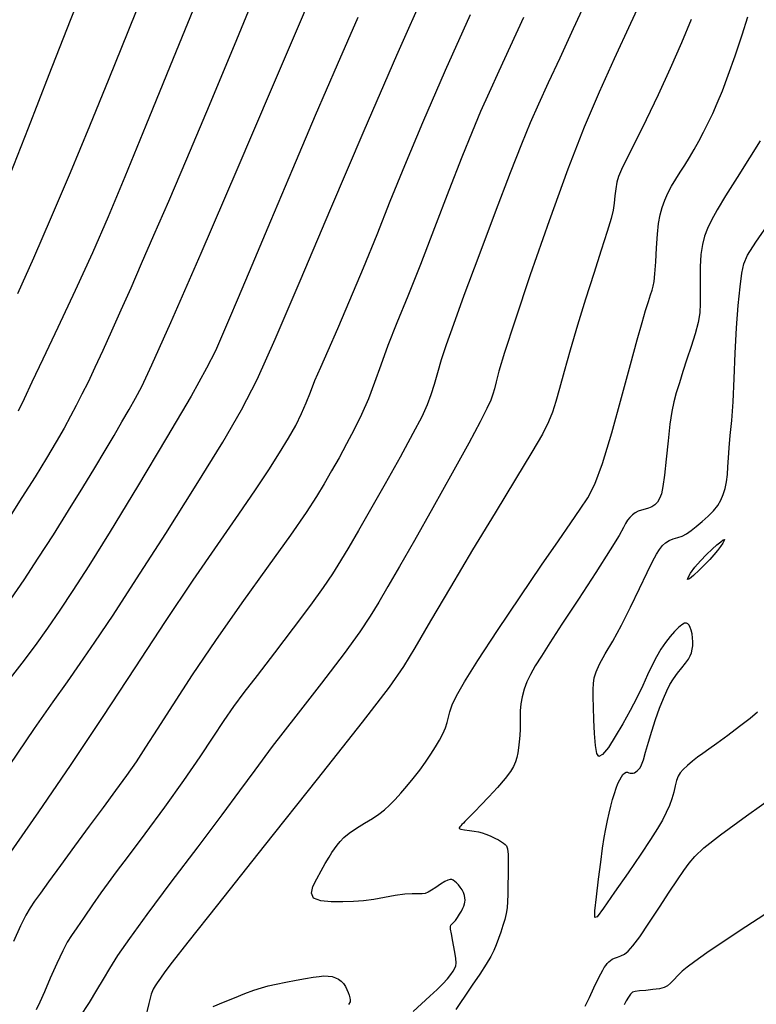
# Model space of a CAD drawing. Extents: x 361916 to 365116, y 1016607 to 1019607.
# Drawn here: x 363897 to 363996, y 1017189 to 1017322 of the extents above; entities that cross this region are included whole.
import ezdxf

# ---------------------------------------------------------------- set-up
doc = ezdxf.new("R2010")
doc.units = 0
doc.header["$MEASUREMENT"] = 0
doc.layers.add('INDEX', color=1, linetype='CONTINUOUS')
doc.layers.add('INTER', color=33, linetype='CONTINUOUS')

msp = doc.modelspace()

# ---------------------------------------------------------------- linework, layer by layer
at = {"layer": 'INDEX', "color": 1, "linetype": 'CONTINUOUS'}
for points, elevation in [([(363895.39, 1017221.45), (363898.77, 1017226.44), (363898.77, 1017226.44), (363901.28, 1017230.07), (363903.19, 1017232.77), (363904.92, 1017235.23), (363904.92, 1017235.23), (363906.9, 1017238.1), (363909.36, 1017241.79), (363912.53, 1017246.66), (363912.53, 1017246.66), (363916.47, 1017252.8), (363920.59, 1017259.34), (363924.17, 1017265.13), (363924.17, 1017265.13), (363926.72, 1017269.5), (363928.81, 1017273.59), (363931.24, 1017279.03), (363931.24, 1017279.03), (363934.63, 1017286.95), (363938.77, 1017296.72), (363943.26, 1017307.22), (363943.26, 1017307.22), (363947.7, 1017317.41), (363951.7, 1017326.44)], 2370), ([(363913.78, 1017326.65), (363911.36, 1017320.56), (363911.36, 1017320.56), (363908.81, 1017314.21), (363906.18, 1017307.81), (363903.56, 1017301.51), (363901, 1017295.51), (363898.6, 1017290), (363896.47, 1017285.18)], 2380), ([(363987.45, 1017322.24), (363986.14, 1017319.09), (363984.62, 1017315.6), (363983, 1017312.04), (363983, 1017312.04), (363981.38, 1017308.67), (363979.91, 1017305.73), (363978.75, 1017303.46), (363978.75, 1017303.46), (363978.02, 1017301.98), (363977.62, 1017301.03), (363977.41, 1017300.26), (363977.41, 1017300.26), (363977.26, 1017299.37), (363977.14, 1017298.39), (363977.02, 1017297.42), (363977.02, 1017297.42), (363976.88, 1017296.49), (363976.61, 1017295.33), (363976.11, 1017293.61), (363976.11, 1017293.61), (363975.3, 1017291.08), (363974.27, 1017287.94), (363973.16, 1017284.46), (363973.16, 1017284.46), (363972.08, 1017280.92), (363971.1, 1017277.58), (363970.28, 1017274.68), (363970.28, 1017274.68), (363969.65, 1017272.39), (363969.15, 1017270.62), (363968.69, 1017269.19), (363968.69, 1017269.19), (363968.17, 1017267.87), (363967.34, 1017266.23), (363965.92, 1017263.77), (363965.92, 1017263.77), (363963.72, 1017260.14), (363960.96, 1017255.61), (363957.92, 1017250.61), (363957.92, 1017250.61), (363954.92, 1017245.57), (363952.23, 1017240.98), (363950.11, 1017237.36), (363950.11, 1017237.36), (363948.59, 1017234.83), (363946.64, 1017232.06), (363943, 1017227.33), (363943, 1017227.33), (363936.92, 1017219.62), (363929.77, 1017210.6), (363923.47, 1017202.66), (363923.47, 1017202.66), (363919.46, 1017197.58), (363917.36, 1017194.89), (363916.36, 1017193.57), (363916.36, 1017193.57), (363915.75, 1017192.73), (363915.33, 1017192.12), (363915.03, 1017191.68), (363915.03, 1017191.68), (363914.79, 1017191.26), (363914.52, 1017190.58), (363914.18, 1017189.3), (363914.18, 1017189.3), (363913.72, 1017187.26)], 2360), ([(363922.87, 1017188.89), (363924.29, 1017189.5), (363924.29, 1017189.5), (363925.74, 1017190.1), (363927.14, 1017190.65), (363928.38, 1017191.1), (363928.38, 1017191.1), (363929.39, 1017191.44), (363930.33, 1017191.7), (363931.38, 1017191.94), (363931.38, 1017191.94), (363932.68, 1017192.2), (363934.07, 1017192.46), (363935.36, 1017192.69), (363935.36, 1017192.69), (363936.38, 1017192.87), (363937.18, 1017192.98), (363937.83, 1017193.03), (363937.83, 1017193.03), (363938.41, 1017193.02), (363938.94, 1017192.94), (363939.41, 1017192.8), (363939.41, 1017192.8), (363939.83, 1017192.6), (363940.19, 1017192.33), (363940.49, 1017192.01), (363940.49, 1017192.01), (363940.74, 1017191.62), (363940.94, 1017191.21), (363941.1, 1017190.8), (363941.1, 1017190.8), (363941.23, 1017190.43), (363941.32, 1017190.1), (363941.38, 1017189.82), (363941.38, 1017189.82), (363941.38, 1017189.55), (363941.17, 1017189.16)], 2360)]:
    msp.add_lwpolyline(points, dxfattribs=dict(at, elevation=elevation))
at = {"layer": 'INTER', "color": 33, "linetype": 'CONTINUOUS'}
for points, elevation in [([(363929.92, 1017328.95), (363926.05, 1017319.49), (363922.36, 1017310.61), (363922.36, 1017310.61), (363919.3, 1017303.37), (363916.84, 1017297.64), (363914.84, 1017293.05), (363914.84, 1017293.05), (363913.18, 1017289.24), (363911.74, 1017285.95), (363910.43, 1017282.97), (363910.43, 1017282.97), (363909.16, 1017280.14), (363907.97, 1017277.52), (363906.9, 1017275.2), (363906.9, 1017275.2), (363905.98, 1017273.26), (363905.16, 1017271.6), (363904.4, 1017270.1), (363903.62, 1017268.63), (363902.75, 1017267.04), (363901.69, 1017265.2), (363901.69, 1017265.2), (363900.38, 1017262.99), (363898.83, 1017260.45), (363897.06, 1017257.64), (363897.06, 1017257.64), (363895.13, 1017254.66)], 2376), ([(363895.46, 1017301.27), (363897.96, 1017307.6), (363900.75, 1017314.82), (363903.61, 1017322.16), (363903.61, 1017322.16), (363906.3, 1017328.93)], 2382), ([(363895.55, 1017243.91), (363897.35, 1017246.55), (363899.25, 1017249.45), (363899.25, 1017249.45), (363901.3, 1017252.64), (363903.36, 1017255.92), (363905.27, 1017259.01), (363905.27, 1017259.01), (363906.9, 1017261.69), (363908.28, 1017263.99), (363909.49, 1017266.03), (363909.49, 1017266.03), (363910.56, 1017267.88), (363911.53, 1017269.56), (363912.39, 1017271.06), (363912.39, 1017271.06), (363913.23, 1017272.65), (363914.61, 1017275.56), (363917.16, 1017281.28), (363917.16, 1017281.28), (363921.25, 1017290.67), (363926.13, 1017301.98), (363930.78, 1017312.82), (363930.78, 1017312.82), (363934.42, 1017321.35), (363937.16, 1017327.83)], 2374), ([(363921.35, 1017326.48), (363917.47, 1017316.94), (363913.8, 1017307.93), (363913.8, 1017307.93), (363910.96, 1017300.97), (363908.7, 1017295.56), (363906.57, 1017290.69), (363906.57, 1017290.69), (363904.25, 1017285.61), (363901.92, 1017280.64), (363899.89, 1017276.37), (363899.89, 1017276.37), (363898.4, 1017273.22), (363897.34, 1017270.99), (363896.54, 1017269.31)], 2378), ([(363973.59, 1017325.47), (363971.5, 1017320.97), (363971.5, 1017320.97), (363969.68, 1017317.01), (363968.13, 1017313.66), (363966.84, 1017310.8), (363966.84, 1017310.8), (363965.71, 1017308.25), (363964.52, 1017305.39), (363962.99, 1017301.51), (363962.99, 1017301.51), (363960.96, 1017296.2), (363958.74, 1017290.29), (363956.75, 1017284.94), (363955.32, 1017281.02), (363954.35, 1017278.29), (363953.69, 1017276.26), (363953.69, 1017276.26), (363953.18, 1017274.52), (363952.74, 1017272.94), (363952.3, 1017271.53), (363952.3, 1017271.53), (363951.8, 1017270.19), (363951.04, 1017268.58), (363949.85, 1017266.31), (363949.85, 1017266.31), (363948.12, 1017263.12), (363946.1, 1017259.49), (363944.14, 1017256.02), (363944.14, 1017256.02), (363942.52, 1017253.2), (363941.19, 1017250.95), (363940.06, 1017249.09), (363940.06, 1017249.09), (363938.98, 1017247.37), (363937.72, 1017245.49), (363936.01, 1017243.11), (363936.01, 1017243.11), (363933.7, 1017240.03), (363931.15, 1017236.68), (363928.81, 1017233.64), (363928.81, 1017233.64), (363927.03, 1017231.3), (363925.63, 1017229.41), (363924.32, 1017227.53), (363924.32, 1017227.53), (363922.84, 1017225.3), (363921.07, 1017222.61), (363918.89, 1017219.43), (363918.89, 1017219.43), (363916.3, 1017215.82), (363913.65, 1017212.23), (363911.38, 1017209.2), (363911.38, 1017209.2), (363909.8, 1017207.09), (363908.68, 1017205.6), (363907.7, 1017204.24), (363907.7, 1017204.24), (363906.59, 1017202.65), (363905.44, 1017200.98), (363904.45, 1017199.54), (363904.45, 1017199.54), (363903.74, 1017198.51), (363903.18, 1017197.6), (363902.57, 1017196.42), (363902.57, 1017196.42), (363901.77, 1017194.72), (363900.89, 1017192.75), (363900.08, 1017190.91), (363900.08, 1017190.91), (363899.45, 1017189.51), (363898.97, 1017188.47)], 2364), ([(363981.38, 1017326.26), (363979.24, 1017321.69), (363977.03, 1017316.93), (363977.03, 1017316.93), (363974.99, 1017312.42), (363972.98, 1017307.69), (363970.76, 1017302.02), (363970.76, 1017302.02), (363968.24, 1017295.04), (363965.71, 1017287.75), (363963.61, 1017281.48), (363963.61, 1017281.48), (363962.23, 1017277.23), (363961.47, 1017274.71), (363961.09, 1017273.28), (363961.09, 1017273.28), (363960.86, 1017272.35), (363960.65, 1017271.62), (363960.36, 1017270.83), (363960.36, 1017270.83), (363959.85, 1017269.69), (363958.94, 1017267.88), (363957.4, 1017265.01), (363957.4, 1017265.01), (363955.15, 1017260.93), (363952.55, 1017256.26), (363950.06, 1017251.85), (363950.06, 1017251.85), (363948.05, 1017248.33), (363946.49, 1017245.64), (363945.24, 1017243.51), (363945.24, 1017243.51), (363944.09, 1017241.63), (363942.68, 1017239.51), (363940.56, 1017236.6), (363940.56, 1017236.6), (363937.5, 1017232.6), (363934.03, 1017228.11), (363930.86, 1017224.01), (363930.86, 1017224.01), (363928.49, 1017220.84), (363926.46, 1017218.06), (363924.05, 1017214.78), (363924.05, 1017214.78), (363920.8, 1017210.46), (363917.18, 1017205.68), (363913.92, 1017201.33), (363913.92, 1017201.33), (363911.56, 1017198.08), (363909.98, 1017195.78), (363908.89, 1017194.06), (363908.89, 1017194.06), (363908.01, 1017192.58), (363907.14, 1017191.11), (363906.12, 1017189.44), (363906.12, 1017189.44), (363904.84, 1017187.47)], 2362), ([(363895.25, 1017209.29), (363899.32, 1017215.2), (363903.63, 1017221.48), (363903.63, 1017221.48), (363908.02, 1017228.07), (363912.33, 1017234.67), (363916.43, 1017240.91), (363916.43, 1017240.91), (363920.19, 1017246.49), (363923.51, 1017251.32), (363926.33, 1017255.4), (363926.33, 1017255.4), (363928.6, 1017258.71), (363930.41, 1017261.42), (363931.86, 1017263.69), (363931.86, 1017263.69), (363933.06, 1017265.66), (363934.03, 1017267.41), (363934.81, 1017268.99), (363934.81, 1017268.99), (363935.44, 1017270.45), (363936.01, 1017271.89), (363936.63, 1017273.45), (363936.63, 1017273.45), (363937.4, 1017275.25), (363938.41, 1017277.52), (363939.71, 1017280.49), (363939.71, 1017280.49), (363941.34, 1017284.3), (363943.17, 1017288.67), (363945.02, 1017293.21), (363945.02, 1017293.21), (363946.8, 1017297.68), (363948.76, 1017302.52), (363951.19, 1017308.32), (363951.19, 1017308.32), (363954.28, 1017315.39), (363957.65, 1017322.91)], 2368), ([(363942.44, 1017322.51), (363939.64, 1017316.1), (363936.67, 1017309.27), (363936.67, 1017309.27), (363933.58, 1017302.03), (363930.62, 1017295.01), (363928.1, 1017289.02), (363928.1, 1017289.02), (363926.25, 1017284.62), (363924.96, 1017281.56), (363924.02, 1017279.37), (363924.02, 1017279.37), (363923.19, 1017277.49), (363921.99, 1017275.11), (363919.89, 1017271.35), (363919.89, 1017271.35), (363916.58, 1017265.7), (363912.67, 1017259.15), (363908.96, 1017253.05), (363908.96, 1017253.05), (363906.1, 1017248.44), (363903.95, 1017245.1), (363902.19, 1017242.45), (363902.19, 1017242.45), (363900.52, 1017240.02), (363898.84, 1017237.66), (363897.06, 1017235.28), (363897.06, 1017235.28), (363895.15, 1017232.84)], 2372), ([(363964.8, 1017322.51), (363962.99, 1017318.6), (363961.46, 1017315.24), (363960.15, 1017312.35), (363960.15, 1017312.35), (363959, 1017309.78), (363957.85, 1017307.05), (363956.47, 1017303.62), (363956.47, 1017303.62), (363954.73, 1017299.14), (363952.79, 1017294.09), (363950.87, 1017289.15), (363950.87, 1017289.15), (363949.16, 1017284.87), (363947.69, 1017281.26), (363946.48, 1017278.18), (363946.48, 1017278.18), (363945.51, 1017275.53), (363944.67, 1017273.18), (363943.85, 1017270.99), (363942.93, 1017268.89), (363941.93, 1017266.84), (363940.91, 1017264.89), (363940.91, 1017264.89), (363939.89, 1017263.03), (363938.88, 1017261.25), (363937.88, 1017259.53), (363937.88, 1017259.53), (363936.82, 1017257.79), (363935.42, 1017255.63), (363933.31, 1017252.58), (363933.31, 1017252.58), (363930.31, 1017248.37), (363926.77, 1017243.43), (363923.21, 1017238.36), (363923.21, 1017238.36), (363920.06, 1017233.7), (363917.42, 1017229.66), (363915.33, 1017226.39), (363915.33, 1017226.39), (363913.75, 1017223.92), (363912.46, 1017221.95), (363911.19, 1017220.11), (363911.19, 1017220.11), (363909.71, 1017218.07), (363908.01, 1017215.78), (363906.13, 1017213.25), (363906.13, 1017213.25), (363904.15, 1017210.55), (363902.25, 1017207.95), (363900.66, 1017205.76), (363900.66, 1017205.76), (363899.54, 1017204.22), (363898.77, 1017203.14), (363898.18, 1017202.24), (363898.18, 1017202.24), (363897.59, 1017201.23), (363896.88, 1017199.82), (363895.93, 1017197.69)], 2366), ([(363949.89, 1017188.23), (363951.01, 1017189.26), (363952.14, 1017190.3), (363952.14, 1017190.3), (363953.12, 1017191.21), (363953.91, 1017191.99), (363954.52, 1017192.65), (363954.52, 1017192.65), (363954.98, 1017193.23), (363955.3, 1017193.7), (363955.52, 1017194.08), (363955.52, 1017194.08), (363955.66, 1017194.39), (363955.72, 1017194.78), (363955.66, 1017195.43), (363955.66, 1017195.43), (363955.48, 1017196.47), (363955.25, 1017197.67), (363955.05, 1017198.71), (363955.05, 1017198.71), (363954.94, 1017199.37), (363954.93, 1017199.72), (363955, 1017199.91), (363955, 1017199.91), (363955.14, 1017200.06), (363955.34, 1017200.24), (363955.59, 1017200.52), (363955.59, 1017200.52), (363955.88, 1017200.91), (363956.17, 1017201.36), (363956.43, 1017201.8), (363956.43, 1017201.8), (363956.62, 1017202.17), (363956.75, 1017202.48), (363956.84, 1017202.76), (363956.84, 1017202.76), (363956.89, 1017203.02), (363956.91, 1017203.28), (363956.89, 1017203.58), (363956.89, 1017203.58), (363956.81, 1017203.92), (363956.67, 1017204.29), (363956.49, 1017204.66), (363956.49, 1017204.66), (363956.26, 1017205.01), (363956, 1017205.32), (363955.75, 1017205.59), (363955.75, 1017205.59), (363955.52, 1017205.8), (363955.31, 1017205.95), (363955.1, 1017206.04), (363954.87, 1017206.05), (363954.57, 1017205.98), (363954.15, 1017205.77), (363954.15, 1017205.77), (363953.59, 1017205.41), (363952.97, 1017204.99), (363952.39, 1017204.61), (363952.39, 1017204.61), (363951.93, 1017204.33), (363951.53, 1017204.17), (363951.09, 1017204.11), (363951.09, 1017204.11), (363950.52, 1017204.12), (363949.76, 1017204.13), (363948.75, 1017204.07), (363948.75, 1017204.07), (363947.47, 1017203.88), (363946.02, 1017203.62), (363944.56, 1017203.37), (363944.56, 1017203.37), (363943.18, 1017203.19), (363941.83, 1017203.09), (363940.39, 1017203.03), (363940.39, 1017203.03), (363938.84, 1017203.03), (363937.42, 1017203.16), (363936.45, 1017203.54), (363936.45, 1017203.54), (363936.14, 1017204.21), (363936.36, 1017205.12), (363936.86, 1017206.16), (363936.86, 1017206.16), (363937.45, 1017207.22), (363938.02, 1017208.21), (363938.53, 1017209.06), (363938.53, 1017209.06), (363938.93, 1017209.71), (363939.28, 1017210.22), (363939.62, 1017210.69), (363939.62, 1017210.69), (363940.02, 1017211.19), (363940.54, 1017211.74), (363941.27, 1017212.34), (363941.27, 1017212.34), (363942.24, 1017212.99), (363943.34, 1017213.66), (363944.38, 1017214.3), (363944.38, 1017214.3), (363945.26, 1017214.9), (363946, 1017215.48), (363946.71, 1017216.12), (363946.71, 1017216.12), (363947.45, 1017216.86), (363948.22, 1017217.71), (363949.05, 1017218.67), (363949.05, 1017218.67), (363949.91, 1017219.72), (363950.77, 1017220.83), (363951.58, 1017221.93), (363951.58, 1017221.93), (363952.3, 1017222.98), (363952.93, 1017223.97), (363953.46, 1017224.89), (363953.46, 1017224.89), (363953.9, 1017225.75), (363954.24, 1017226.55), (363954.49, 1017227.29), (363954.49, 1017227.29), (363954.67, 1017227.98), (363954.86, 1017228.73), (363955.18, 1017229.64), (363955.18, 1017229.64), (363955.76, 1017230.89), (363956.84, 1017232.77), (363958.64, 1017235.66), (363958.64, 1017235.66), (363961.3, 1017239.7), (363964.36, 1017244.26), (363967.24, 1017248.52), (363967.24, 1017248.52), (363969.51, 1017251.82), (363971.19, 1017254.26), (363972.46, 1017256.08), (363972.46, 1017256.08), (363973.48, 1017257.62), (363974.42, 1017259.46), (363975.47, 1017262.26), (363975.47, 1017262.26), (363976.72, 1017266.4), (363978.04, 1017271.18), (363979.23, 1017275.62), (363979.23, 1017275.62), (363980.15, 1017278.96), (363980.81, 1017281.3), (363981.29, 1017282.94), (363981.29, 1017282.94), (363981.66, 1017284.15), (363981.94, 1017285.04), (363982.15, 1017285.69), (363982.32, 1017286.21), (363982.44, 1017286.85), (363982.55, 1017287.88), (363982.55, 1017287.88), (363982.65, 1017289.49), (363982.75, 1017291.4), (363982.88, 1017293.23), (363982.88, 1017293.23), (363983.04, 1017294.69), (363983.26, 1017295.85), (363983.53, 1017296.85), (363983.53, 1017296.85), (363983.88, 1017297.81), (363984.3, 1017298.77), (363984.8, 1017299.71), (363984.8, 1017299.71), (363985.36, 1017300.64), (363985.96, 1017301.59), (363986.59, 1017302.56), (363986.59, 1017302.56), (363987.23, 1017303.59), (363987.86, 1017304.68), (363988.48, 1017305.81), (363988.48, 1017305.81), (363989.11, 1017307), (363989.73, 1017308.25), (363990.35, 1017309.55), (363990.35, 1017309.55), (363990.97, 1017310.93), (363991.65, 1017312.58), (363992.44, 1017314.69), (363992.44, 1017314.69), (363993.37, 1017317.34), (363994.31, 1017320.14), (363995.11, 1017322.58)], 2358), ([(363996.76, 1017305.85), (363995.32, 1017303.55), (363993.64, 1017300.89), (363992.09, 1017298.41), (363992.09, 1017298.41), (363990.95, 1017296.51), (363990.18, 1017295.12), (363989.65, 1017294), (363989.65, 1017294), (363989.24, 1017292.96), (363988.95, 1017291.83), (363988.75, 1017290.47), (363988.75, 1017290.47), (363988.67, 1017288.8), (363988.65, 1017286.99), (363988.67, 1017285.29), (363988.67, 1017285.29), (363988.67, 1017283.88), (363988.59, 1017282.61), (363988.37, 1017281.29), (363988.37, 1017281.29), (363987.96, 1017279.76), (363987.43, 1017278.06), (363986.86, 1017276.34), (363986.86, 1017276.34), (363986.32, 1017274.69), (363985.84, 1017273.16), (363985.43, 1017271.79), (363985.43, 1017271.79), (363985.1, 1017270.58), (363984.82, 1017269.28), (363984.56, 1017267.59), (363984.56, 1017267.59), (363984.31, 1017265.33), (363984.06, 1017262.86), (363983.83, 1017260.68), (363983.83, 1017260.68), (363983.62, 1017259.15), (363983.41, 1017258.17), (363983.18, 1017257.53), (363983.18, 1017257.53), (363982.89, 1017257.04), (363982.54, 1017256.65), (363982.14, 1017256.38), (363982.14, 1017256.38), (363981.69, 1017256.21), (363981.21, 1017256.09), (363980.74, 1017255.97), (363980.74, 1017255.97), (363980.29, 1017255.81), (363979.88, 1017255.59), (363979.5, 1017255.31), (363979.5, 1017255.31), (363979.16, 1017254.98), (363978.85, 1017254.6), (363978.57, 1017254.16), (363978.57, 1017254.16), (363978.28, 1017253.6), (363977.7, 1017252.55), (363976.51, 1017250.61), (363976.51, 1017250.61), (363974.55, 1017247.55), (363972.2, 1017243.94), (363969.99, 1017240.57), (363969.99, 1017240.57), (363968.35, 1017238.04), (363967.21, 1017236.25), (363966.39, 1017234.91), (363966.39, 1017234.91), (363965.75, 1017233.77), (363965.25, 1017232.74), (363964.87, 1017231.75), (363964.87, 1017231.75), (363964.61, 1017230.75), (363964.45, 1017229.77), (363964.36, 1017228.83), (363964.36, 1017228.83), (363964.34, 1017227.98), (363964.34, 1017227.17), (363964.33, 1017226.35), (363964.29, 1017225.5), (363964.22, 1017224.65), (363964.12, 1017223.85), (363964.12, 1017223.85), (363964.01, 1017223.15), (363963.88, 1017222.52), (363963.7, 1017221.94), (363963.7, 1017221.94), (363963.46, 1017221.34), (363963.04, 1017220.64), (363962.33, 1017219.71), (363962.33, 1017219.71), (363961.28, 1017218.51), (363960.09, 1017217.22), (363959.01, 1017216.09), (363959.01, 1017216.09), (363958.25, 1017215.3), (363957.76, 1017214.8), (363957.41, 1017214.45), (363957.41, 1017214.45), (363957.13, 1017214.17), (363956.89, 1017213.91), (363956.67, 1017213.68), (363956.67, 1017213.68), (363956.48, 1017213.48), (363956.32, 1017213.31), (363956.18, 1017213.16), (363956.18, 1017213.16), (363956.09, 1017213.05), (363956.11, 1017212.95), (363956.35, 1017212.87), (363956.35, 1017212.87), (363956.84, 1017212.79), (363957.49, 1017212.7), (363958.15, 1017212.61), (363958.15, 1017212.61), (363958.71, 1017212.51), (363959.21, 1017212.37), (363959.72, 1017212.18), (363959.72, 1017212.18), (363960.3, 1017211.94), (363960.9, 1017211.66), (363961.42, 1017211.4), (363961.42, 1017211.4), (363961.82, 1017211.17), (363962.11, 1017210.97), (363962.33, 1017210.8), (363962.33, 1017210.8), (363962.5, 1017210.6), (363962.62, 1017210.21), (363962.7, 1017209.45), (363962.7, 1017209.45), (363962.72, 1017208.22), (363962.71, 1017206.72), (363962.69, 1017205.25), (363962.69, 1017205.25), (363962.67, 1017204.05), (363962.64, 1017203.07), (363962.57, 1017202.24), (363962.57, 1017202.24), (363962.44, 1017201.45), (363962.26, 1017200.67), (363962.02, 1017199.85), (363962.02, 1017199.85), (363961.73, 1017198.96), (363961.42, 1017198.07), (363961.1, 1017197.23), (363961.1, 1017197.23), (363960.78, 1017196.47), (363960.37, 1017195.66), (363959.76, 1017194.63), (363959.76, 1017194.63), (363958.88, 1017193.29), (363957.88, 1017191.8), (363956.94, 1017190.42), (363956.94, 1017190.42), (363956.2, 1017189.33), (363955.65, 1017188.51)], 2356), ([(363996.41, 1017228.68), (363995.41, 1017227.83), (363995.41, 1017227.83), (363993.98, 1017226.72), (363992.37, 1017225.52), (363990.9, 1017224.44), (363990.9, 1017224.44), (363989.81, 1017223.66), (363989, 1017223.08), (363988.31, 1017222.57), (363988.31, 1017222.57), (363987.61, 1017222.03), (363986.94, 1017221.46), (363986.37, 1017220.94), (363986.37, 1017220.94), (363985.96, 1017220.48), (363985.68, 1017220.01), (363985.47, 1017219.45), (363985.47, 1017219.45), (363985.28, 1017218.71), (363985.08, 1017217.86), (363984.83, 1017216.95), (363984.83, 1017216.95), (363984.51, 1017216.04), (363984.08, 1017215.1), (363983.55, 1017214.09), (363983.55, 1017214.09), (363982.87, 1017212.93), (363981.95, 1017211.45), (363980.64, 1017209.48), (363980.64, 1017209.48), (363978.91, 1017206.97), (363977.08, 1017204.35), (363975.59, 1017202.21), (363975.59, 1017202.21), (363974.73, 1017201.04), (363974.41, 1017200.92), (363974.44, 1017201.85), (363974.44, 1017201.85), (363974.64, 1017203.73), (363974.92, 1017206.1), (363975.22, 1017208.42), (363975.47, 1017210.28), (363975.7, 1017211.72), (363975.91, 1017212.91), (363975.91, 1017212.91), (363976.12, 1017214.01), (363976.35, 1017215.03), (363976.58, 1017215.99), (363976.58, 1017215.99), (363976.82, 1017216.88), (363977.07, 1017217.68), (363977.32, 1017218.4), (363977.32, 1017218.4), (363977.55, 1017219.01), (363977.79, 1017219.52), (363978.01, 1017219.93), (363978.01, 1017219.93), (363978.23, 1017220.24), (363978.44, 1017220.44), (363978.64, 1017220.54), (363978.64, 1017220.54), (363978.84, 1017220.54), (363979.03, 1017220.49), (363979.22, 1017220.44), (363979.22, 1017220.44), (363979.41, 1017220.42), (363979.6, 1017220.43), (363979.78, 1017220.49), (363979.78, 1017220.49), (363979.97, 1017220.59), (363980.16, 1017220.73), (363980.34, 1017220.92), (363980.34, 1017220.92), (363980.53, 1017221.16), (363980.73, 1017221.56), (363980.98, 1017222.24), (363980.98, 1017222.24), (363981.29, 1017223.28), (363981.67, 1017224.61), (363982.12, 1017226.11), (363982.12, 1017226.11), (363982.64, 1017227.68), (363983.18, 1017229.19), (363983.69, 1017230.52), (363983.69, 1017230.52), (363984.14, 1017231.56), (363984.57, 1017232.41), (363985.04, 1017233.17), (363985.04, 1017233.17), (363985.6, 1017233.93), (363986.18, 1017234.65), (363986.69, 1017235.3), (363986.69, 1017235.3), (363987.06, 1017235.82), (363987.31, 1017236.28), (363987.47, 1017236.7), (363987.47, 1017236.7), (363987.58, 1017237.16), (363987.64, 1017237.64), (363987.65, 1017238.16), (363987.65, 1017238.16), (363987.62, 1017238.7), (363987.55, 1017239.23), (363987.45, 1017239.72), (363987.45, 1017239.72), (363987.32, 1017240.11), (363987.17, 1017240.41), (363986.99, 1017240.6), (363986.99, 1017240.6), (363986.79, 1017240.7), (363986.53, 1017240.68), (363986.19, 1017240.48), (363986.19, 1017240.48), (363985.74, 1017240.11), (363985.2, 1017239.56), (363984.61, 1017238.88), (363984.61, 1017238.88), (363983.98, 1017238.09), (363983.35, 1017237.18), (363982.74, 1017236.15), (363982.74, 1017236.15), (363982.16, 1017235), (363981.56, 1017233.7), (363980.89, 1017232.25), (363980.89, 1017232.25), (363980.09, 1017230.62), (363979.19, 1017228.89), (363978.21, 1017227.11), (363978.21, 1017227.11), (363977.19, 1017225.38), (363976.25, 1017223.91), (363975.48, 1017222.94), (363975.48, 1017222.94), (363974.98, 1017222.67), (363974.69, 1017223.09), (363974.52, 1017224.16), (363974.52, 1017224.16), (363974.4, 1017225.77), (363974.3, 1017227.61), (363974.23, 1017229.35), (363974.2, 1017230.7), (363974.19, 1017231.72), (363974.23, 1017232.54), (363974.23, 1017232.54), (363974.34, 1017233.3), (363974.6, 1017234.13), (363975.07, 1017235.17), (363975.07, 1017235.17), (363975.84, 1017236.54), (363976.84, 1017238.27), (363978.01, 1017240.4), (363978.01, 1017240.4), (363979.26, 1017242.87), (363980.46, 1017245.37), (363981.48, 1017247.51), (363981.48, 1017247.51), (363982.22, 1017249.02), (363982.74, 1017250), (363983.15, 1017250.66), (363983.15, 1017250.66), (363983.55, 1017251.16), (363983.97, 1017251.56), (363984.45, 1017251.85), (363984.45, 1017251.85), (363985.01, 1017252.06), (363985.62, 1017252.24), (363986.23, 1017252.46), (363986.23, 1017252.46), (363986.81, 1017252.77), (363987.42, 1017253.2), (363988.11, 1017253.74), (363988.11, 1017253.74), (363988.9, 1017254.4), (363989.72, 1017255.12), (363990.46, 1017255.86), (363990.46, 1017255.86), (363991.03, 1017256.58), (363991.45, 1017257.3), (363991.77, 1017258.05), (363991.77, 1017258.05), (363992.01, 1017258.88), (363992.2, 1017259.78), (363992.33, 1017260.76), (363992.33, 1017260.76), (363992.4, 1017261.82), (363992.46, 1017263.01), (363992.55, 1017264.39), (363992.55, 1017264.39), (363992.71, 1017266.03), (363992.91, 1017268.05), (363993.09, 1017270.59), (363993.09, 1017270.59), (363993.25, 1017273.73), (363993.4, 1017277.17), (363993.58, 1017280.57), (363993.58, 1017280.57), (363993.8, 1017283.6), (363994.04, 1017286.11), (363994.28, 1017287.97), (363994.28, 1017287.97), (363994.53, 1017289.22), (363995.05, 1017290.39), (363996.19, 1017292.16), (363996.19, 1017292.16), (363998.1, 1017294.96)], 2354), ([(363973.12, 1017188.96), (363973.7, 1017190.13), (363974.3, 1017191.42), (363974.84, 1017192.56), (363974.84, 1017192.56), (363975.22, 1017193.34), (363975.49, 1017193.83), (363975.7, 1017194.16), (363975.7, 1017194.16), (363975.9, 1017194.44), (363976.1, 1017194.7), (363976.31, 1017194.93), (363976.31, 1017194.93), (363976.53, 1017195.13), (363976.78, 1017195.31), (363977.1, 1017195.45), (363977.1, 1017195.45), (363977.49, 1017195.57), (363977.94, 1017195.73), (363978.43, 1017195.96), (363978.43, 1017195.96), (363978.94, 1017196.37), (363979.58, 1017197.1), (363980.49, 1017198.34), (363980.49, 1017198.34), (363981.73, 1017200.18), (363983.14, 1017202.32), (363984.48, 1017204.36), (363984.48, 1017204.36), (363985.57, 1017206), (363986.44, 1017207.27), (363987.17, 1017208.27), (363987.17, 1017208.27), (363987.91, 1017209.18), (363989.14, 1017210.32), (363991.39, 1017212.08), (363991.39, 1017212.08), (363994.93, 1017214.66), (363998.98, 1017217.53)], 2356), ([(363997.38, 1017201.32), (363994.83, 1017199.68), (363992.02, 1017197.81), (363989.57, 1017196.14), (363987.92, 1017194.99), (363986.91, 1017194.24), (363986.24, 1017193.67), (363986.24, 1017193.67), (363985.65, 1017193.09), (363985.11, 1017192.53), (363984.64, 1017192.05), (363984.64, 1017192.05), (363984.23, 1017191.7), (363983.79, 1017191.47), (363983.17, 1017191.31), (363983.17, 1017191.31), (363982.28, 1017191.19), (363981.3, 1017191.09), (363980.44, 1017191.01), (363980.44, 1017191.01), (363979.88, 1017190.95), (363979.53, 1017190.83), (363979.26, 1017190.58), (363979.26, 1017190.58), (363978.97, 1017190.16), (363978.66, 1017189.65), (363978.37, 1017189.14)], 2358)]:
    msp.add_lwpolyline(points, dxfattribs=dict(at, elevation=elevation))
at = {"layer": 'INTER', "color": 33, "linetype": 'CONTINUOUS', "elevation": 2352}
msp.add_lwpolyline([(363991.44, 1017251.69), (363991.78, 1017251.93), (363991.93, 1017251.98), (363991.9, 1017251.84), (363991.9, 1017251.84), (363991.71, 1017251.51), (363991.39, 1017251.04), (363990.98, 1017250.49), (363990.98, 1017250.49), (363990.5, 1017249.91), (363989.94, 1017249.29), (363989.27, 1017248.6), (363989.27, 1017248.6), (363988.51, 1017247.83), (363987.77, 1017247.12), (363987.21, 1017246.67), (363987.21, 1017246.67), (363986.96, 1017246.59), (363987.01, 1017246.87), (363987.36, 1017247.44), (363987.36, 1017247.44), (363987.95, 1017248.23), (363988.7, 1017249.11), (363989.5, 1017249.97), (363989.5, 1017249.97), (363990.26, 1017250.7), (363990.92, 1017251.28), (363991.44, 1017251.69)], close=True, dxfattribs=at)

doc.saveas('drawing.dxf')
